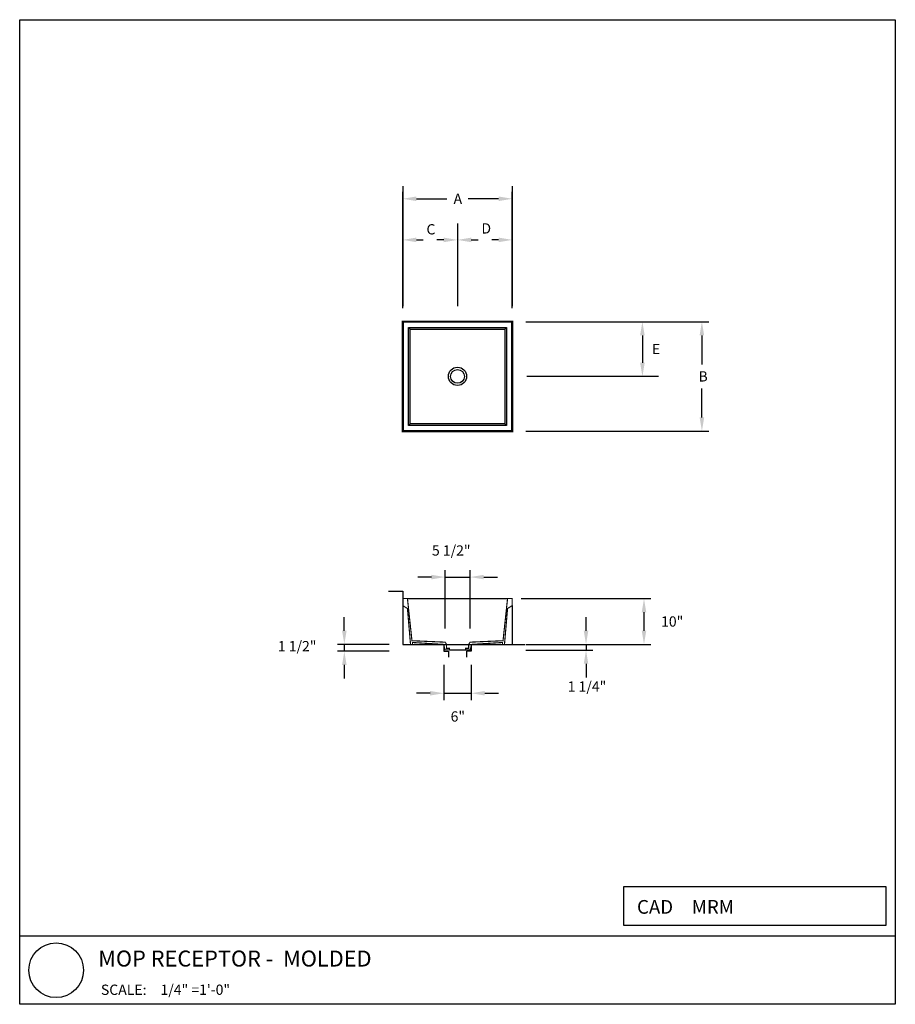
# Model space of a CAD drawing. Extents: x 0 to 192, y 0 to 216.
import ezdxf

# ---------------------------------------------------------------- set-up
doc = ezdxf.new("R2010")
doc.units = 0
doc.header["$LTSCALE"] = 8
doc.header["$MEASUREMENT"] = 0
doc.layers.get('0').update_dxf_attribs({"linetype": 'CONTINUOUS'})
doc.layers.get('DEFPOINTS').update_dxf_attribs({"linetype": 'CONTINUOUS'})
for name, color, linetype in [('CS_DIM', 1, 'CONTINUOUS'), ('CS_FIXTURE', 3, 'CONTINUOUS'), ('CS_TB', 3, 'CONTINUOUS'), ('CS_TBTEXT', 7, 'CONTINUOUS')]:
    doc.layers.add(name, color=color, linetype=linetype)
doc.styles.add('CS_STANDARD', font='simplex.shx')
doc.styles.add('CS_TB_1', font='romans.shx')
doc.dimstyles.new('CS_LDR', dxfattribs={"dimscale": 48, "dimtxt": 0.047, "dimasz": 0.063, "dimexe": 0.031, "dimexo": 0.063, "dimgap": 0.031, "dimtad": 0, "dimtih": 1, "dimtoh": 1, "dimdec": 4, "dimzin": 2, "dimdsep": 46, "dimtxsty": 'CS_STANDARD', "dimcen": 0.094, "dimadec": 0, "dimazin": 0, "dimtfac": 1, "dimtdec": 4, "dimtofl": 0, "dimtmove": 0, "dimatfit": 3, "dimfxl": 0, "dimtolj": 1, "dimtzin": 2, "dimarcsym": 0})

# ---------------------------------------------------------------- blocks, each defined once
blk = doc.blocks.new('CSTBLK1')
at = {"layer": 'CS_TB'}
blk.add_line((0, 0.625), (8, 0.625), dxfattribs=at)
for points in [[(0, 0), (0, 9), (8, 9), (8, 0)], [(5.52, 0.72), (5.52, 1.076), (7.915, 1.076), (7.915, 0.72)]]:
    blk.add_lwpolyline(points, close=True, dxfattribs=at)
blk.add_circle((0.333, 0.311), 0.25, dxfattribs=at)
at = {"layer": 'CS_TB', "style": 'CS_TB_1'}
blk.add_text('CAD', height=0.125, dxfattribs=at).set_placement((5.64, 0.828))
blk.add_attdef('CAD-FILE', (6.14, 0.828), '', height=0.125, dxfattribs=at)
at = {"layer": 'CS_TBTEXT', "style": 'CS_TB_1'}
blk.add_text('SCALE:', height=0.094, dxfattribs=at).set_placement((0.742, 0.086))
for tag, p, height in [('DETAIL-NAME', (0.717, 0.345), 0.156), ('SCALE', (1.287, 0.086), 0.094)]:
    blk.add_attdef(tag, p, '', height=height, dxfattribs=at)
blk = doc.blocks.new('*D8')
at = {"color": 0, "linetype": 'ByBlock'}
for p, q in [((114, 149.75), (151.093, 149.75)), ((149.593, 146.75), (149.593, 140.375)), ((149.593, 128.75), (149.593, 135.125)), ((111, 125.75), (151.093, 125.75))]:
    blk.add_line(p, q, dxfattribs=at)
for points in [[(149.093, 146.75), (150.093, 146.75), (149.593, 149.75)], [(149.093, 128.75), (150.093, 128.75), (149.593, 125.75)]]:
    blk.add_solid(points, dxfattribs=at)
at = {"layer": 'DEFPOINTS', "color": 0, "linetype": 'ByBlock'}
for p in [(111, 149.75), (149.593, 149.75), (108, 125.75)]:
    blk.add_point(p, dxfattribs=at)
at = {"color": 0, "linetype": 'ByBlock', "style": 'CS_STANDARD'}
blk.add_text('B', height=2.25, dxfattribs=at).set_placement((148.843, 136.625))
blk = doc.blocks.new('*D5')
at = {"color": 0, "linetype": 'ByBlock'}
for p, q in [((84, 152.75), (84, 178.212)), ((108, 152.75), (108, 178.212)), ((87, 176.712), (93.643, 176.712)), ((105, 176.712), (98.357, 176.712))]:
    blk.add_line(p, q, dxfattribs=at)
for points in [[(87, 177.212), (87, 176.212), (84, 176.712)], [(105, 177.212), (105, 176.212), (108, 176.712)]]:
    blk.add_solid(points, dxfattribs=at)
at = {"layer": 'DEFPOINTS', "color": 0, "linetype": 'ByBlock'}
for p in [(108, 176.712), (84, 149.75), (108, 149.75)]:
    blk.add_point(p, dxfattribs=at)
at = {"color": 0, "linetype": 'ByBlock', "style": 'CS_STANDARD'}
blk.add_text('A', height=2.25, dxfattribs=at).set_placement((95.143, 175.587))
blk = doc.blocks.new('*D6')
at = {"color": 0, "linetype": 'ByBlock'}
for p, q in [((84, 152.75), (84, 169.193)), ((87, 167.693), (88.5, 167.693)), ((93, 167.693), (91.5, 167.693))]:
    blk.add_line(p, q, dxfattribs=at)
for points in [[(87, 168.193), (87, 167.193), (84, 167.693)], [(93, 168.193), (93, 167.193), (96, 167.693)]]:
    blk.add_solid(points, dxfattribs=at)
at = {"layer": 'DEFPOINTS', "color": 0, "linetype": 'ByBlock'}
for p in [(96, 167.693), (84, 149.75), (96, 147.75)]:
    blk.add_point(p, dxfattribs=at)
at = {"color": 0, "linetype": 'ByBlock', "style": 'CS_STANDARD'}
blk.add_text('C', height=2.25, dxfattribs=at).set_placement((89.196, 168.893))
blk = doc.blocks.new('*D7')
at = {"color": 0, "linetype": 'ByBlock'}
for p, q in [((108, 152.75), (108, 169.193)), ((99, 167.693), (100.5, 167.693)), ((105, 167.693), (103.5, 167.693))]:
    blk.add_line(p, q, dxfattribs=at)
for points in [[(99, 168.193), (99, 167.193), (96, 167.693)], [(105, 168.193), (105, 167.193), (108, 167.693)]]:
    blk.add_solid(points, dxfattribs=at)
at = {"layer": 'DEFPOINTS', "color": 0, "linetype": 'ByBlock'}
for p in [(96, 167.693), (108, 149.75), (96, 147.75)]:
    blk.add_point(p, dxfattribs=at)
at = {"color": 0, "linetype": 'ByBlock', "style": 'CS_STANDARD'}
blk.add_text('D', height=2.25, dxfattribs=at).set_placement((101.25, 169.088))
blk = doc.blocks.new('*D9')
at = {"color": 0, "linetype": 'ByBlock'}
for p, q in [((111, 149.75), (138.047, 149.75)), ((136.547, 146.75), (136.547, 140.75))]:
    blk.add_line(p, q, dxfattribs=at)
for points in [[(136.047, 146.75), (137.047, 146.75), (136.547, 149.75)], [(136.047, 140.75), (137.047, 140.75), (136.547, 137.75)]]:
    blk.add_solid(points, dxfattribs=at)
at = {"layer": 'DEFPOINTS', "color": 0, "linetype": 'ByBlock'}
for p in [(108, 149.75), (96, 137.75), (136.547, 137.75)]:
    blk.add_point(p, dxfattribs=at)
at = {"color": 0, "linetype": 'ByBlock', "style": 'CS_STANDARD'}
blk.add_text('E', height=2.25, dxfattribs=at).set_placement((138.639, 142.625))
blk = doc.blocks.new('*D10')
at = {"color": 0, "linetype": 'ByBlock'}
for p, q in [((109.975, 89.016), (138.395, 89.016)), ((136.895, 86.016), (136.895, 81.948)), ((113.757, 78.948), (138.395, 78.948))]:
    blk.add_line(p, q, dxfattribs=at)
for points in [[(136.395, 86.016), (137.395, 86.016), (136.895, 89.016)], [(136.395, 81.948), (137.395, 81.948), (136.895, 78.948)]]:
    blk.add_solid(points, dxfattribs=at)
at = {"layer": 'DEFPOINTS', "color": 0, "linetype": 'ByBlock'}
for p in [(106.975, 89.016), (110.757, 78.948), (136.895, 78.948)]:
    blk.add_point(p, dxfattribs=at)
at = {"color": 0, "linetype": 'ByBlock', "style": 'CS_STANDARD'}
blk.add_text('10"', height=2.25, dxfattribs=at).set_placement((140.645, 82.857))
blk = doc.blocks.new('*D11')
at = {"color": 0, "linetype": 'ByBlock'}
for p, q in [((94.079, 82.443), (94.079, 95.221)), ((99.551, 82.443), (99.551, 95.221)), ((91.079, 93.721), (88.079, 93.721)), ((94.079, 93.721), (99.551, 93.721)), ((102.551, 93.721), (105.551, 93.721))]:
    blk.add_line(p, q, dxfattribs=at)
for points in [[(91.079, 94.221), (91.079, 93.221), (94.079, 93.721)], [(102.551, 94.221), (102.551, 93.221), (99.551, 93.721)]]:
    blk.add_solid(points, dxfattribs=at)
at = {"layer": 'DEFPOINTS', "color": 0, "linetype": 'ByBlock'}
for p in [(99.551, 93.721), (94.079, 79.443), (99.551, 79.443)]:
    blk.add_point(p, dxfattribs=at)
at = {"color": 0, "linetype": 'ByBlock', "style": 'CS_STANDARD'}
blk.add_text('5 1/2"', height=2.25, dxfattribs=at).set_placement((91.19, 98.435))
blk = doc.blocks.new('*D12')
at = {"color": 0, "linetype": 'ByBlock'}
for p, q in [((124.187, 81.948), (124.187, 84.948)), ((111, 78.948), (125.687, 78.948)), ((124.187, 78.948), (124.187, 77.698)), ((111, 77.698), (125.687, 77.698)), ((124.187, 74.698), (124.187, 71.698))]:
    blk.add_line(p, q, dxfattribs=at)
for points in [[(123.687, 81.948), (124.687, 81.948), (124.187, 78.948)], [(123.687, 74.698), (124.687, 74.698), (124.187, 77.698)]]:
    blk.add_solid(points, dxfattribs=at)
at = {"layer": 'DEFPOINTS', "color": 0, "linetype": 'ByBlock'}
for p in [(108, 78.948), (108, 77.698), (124.187, 77.698)]:
    blk.add_point(p, dxfattribs=at)
at = {"color": 0, "linetype": 'ByBlock', "style": 'CS_STANDARD'}
blk.add_text('1 1/4"', height=2.25, dxfattribs=at).set_placement((120.161, 68.598))
blk = doc.blocks.new('*D13')
at = {"color": 0, "linetype": 'ByBlock'}
for p, q in [((93.733, 73.17), (93.733, 65.458)), ((99.706, 73.17), (99.706, 65.458)), ((90.733, 66.958), (87.733, 66.958)), ((93.733, 66.958), (99.706, 66.958)), ((102.706, 66.958), (105.706, 66.958))]:
    blk.add_line(p, q, dxfattribs=at)
for points in [[(90.733, 67.458), (90.733, 66.458), (93.733, 66.958)], [(102.706, 67.458), (102.706, 66.458), (99.706, 66.958)]]:
    blk.add_solid(points, dxfattribs=at)
at = {"layer": 'DEFPOINTS', "color": 0, "linetype": 'ByBlock'}
for p in [(93.733, 76.17), (99.706, 76.17), (99.706, 66.958)]:
    blk.add_point(p, dxfattribs=at)
at = {"color": 0, "linetype": 'ByBlock', "style": 'CS_STANDARD'}
blk.add_text('6"', height=2.25, dxfattribs=at).set_placement((95.22, 60.743))
blk = doc.blocks.new('*D14')
at = {"color": 0, "linetype": 'ByBlock'}
for p, q in [((71.184, 81.948), (71.184, 84.948)), ((81, 78.948), (69.684, 78.948)), ((71.184, 78.948), (71.184, 77.448)), ((81, 77.448), (69.684, 77.448)), ((71.184, 74.448), (71.184, 71.448))]:
    blk.add_line(p, q, dxfattribs=at)
for points in [[(70.684, 81.948), (71.684, 81.948), (71.184, 78.948)], [(70.684, 74.448), (71.684, 74.448), (71.184, 77.448)]]:
    blk.add_solid(points, dxfattribs=at)
at = {"layer": 'DEFPOINTS', "color": 0, "linetype": 'ByBlock'}
for p in [(84, 78.948), (71.184, 77.448), (84, 77.448)]:
    blk.add_point(p, dxfattribs=at)
at = {"color": 0, "linetype": 'ByBlock', "style": 'CS_STANDARD'}
blk.add_text('1 1/2"', height=2.25, dxfattribs=at).set_placement((56.613, 77.448))

msp = doc.modelspace()

# ---------------------------------------------------------------- linework, layer by layer
at = {"layer": 'CS_DIM'}
for p, q in [((84, 179.481), (84, 153.175)), ((108, 179.481), (108, 153.175)), ((96, 171.274), (96, 153.175)), ((140.066, 137.75), (111.211, 137.75))]:
    msp.add_line(p, q, dxfattribs=at)
msp.add_circle((96, 137.75), 1.5, dxfattribs=at)
at = {"layer": 'CS_FIXTURE'}
for p, q in [((85.25, 148.5), (85.625, 148.125)), ((106.75, 148.5), (106.375, 148.125)), ((85.625, 127.36), (85.25, 126.985)), ((106.375, 127.36), (106.75, 126.985)), ((85.025, 89.016), (106.975, 89.016)), ((108, 87.461), (108, 78.948)), ((94.242, 77.783), (97.806, 77.783))]:
    msp.add_line(p, q, dxfattribs=at)
for points, const_width in [([(108, 149.75), (108, 125.75), (84, 125.75), (84, 149.75)], 0.5), ([(84, 89.016), (85.025, 89.016), (86.015, 79.761), (93.288, 79.443), (93.606, 78.948), (93.606, 78.101), (94.242, 78.101), (94.242, 77.783), (93.253, 77.783), (92.97, 78.948), (86.121, 79.372), (86.121, 78.948), (85.697, 78.948), (85.025, 86.826), (84, 87.461)], 0.25), ([(108, 89.016), (106.975, 89.016), (105.985, 79.761), (98.76, 79.443), (98.442, 78.948), (98.442, 78.101), (97.806, 78.101), (97.806, 77.783), (98.795, 77.783), (99.078, 78.948), (105.879, 79.372), (105.879, 78.948), (106.303, 78.948), (106.975, 86.826), (108, 87.461)], 0.25)]:
    msp.add_lwpolyline(points, close=True, dxfattribs=dict(at, const_width=const_width))
for points in [[(85.25, 126.985), (85.25, 148.5), (106.75, 148.5), (106.75, 126.985)], [(85.625, 127.36), (85.625, 148.125), (106.375, 148.125), (106.375, 127.36)]]:
    msp.add_lwpolyline(points, close=True, dxfattribs=at)
for points in [[(80.854, 90.605), (84, 90.605), (84, 78.948), (110.757, 78.948)], [(93.006, 78.948), (93.006, 77.45), (93.993, 77.45), (93.993, 76.17)], [(98.979, 78.948), (98.979, 77.45), (97.992, 77.45), (97.992, 76.17)]]:
    msp.add_lwpolyline(points, dxfattribs=at)
msp.add_circle((96, 137.75), 2, dxfattribs=at)

# ---------------------------------------------------------------- block references
ref = msp.add_blockref('CSTBLK1', (0, 0), dxfattribs=dict(xscale=24, yscale=24, zscale=24))
ref.add_attrib('CAD-FILE', 'MRM', (147.367, 19.881), dxfattribs={"layer": 'CS_TB', "height": 3, "style": 'CS_TB_1'})
ref.add_attrib('DETAIL-NAME', 'MOP RECEPTOR -  MOLDED', (17.218, 8.285), dxfattribs={"layer": 'CS_TBTEXT', "height": 3.5, "style": 'CS_TB_1'})
ref.add_attrib('SCALE', '1/4" =1\'-0"', (30.882, 2.073), dxfattribs={"layer": 'CS_TBTEXT', "height": 2.251, "style": 'CS_TB_1'})

# ---------------------------------------------------------------- dimensions: what is measured, and where the dimension line sits
at = {"layer": 'CS_DIM'}
dim = msp.add_linear_dim(base=(108, 176.712), p1=(84, 149.75), p2=(108, 149.75), text='A', dimstyle='CS_LDR', override={"dimpost": '"'}, dxfattribs=at)
dim.commit()
dim.dimension.update_dxf_attribs({"geometry": '*D5', "text_midpoint": (96, 176.712)})
for p1, text, picture, middle in [((84, 149.75), 'C', '*D6', (90, 170.018)), ((108, 149.75), 'D', '*D7', (102, 170.213))]:
    dim = msp.add_linear_dim(base=(96, 167.693), p1=p1, p2=(96, 147.75), text=text, dimstyle='CS_LDR', override={"dimpost": '"', "dimse2": 1}, dxfattribs=at)
    dim.commit()
    dim.dimension.update_dxf_attribs({"geometry": picture, "text_midpoint": middle, "dimtype": 128})
dim = msp.add_linear_dim(base=(136.547, 137.75), p1=(108, 149.75), p2=(96, 137.75), angle=90, text='E', dimstyle='CS_LDR', override={"dimpost": '"', "dimse2": 1}, dxfattribs=at)
dim.commit()
dim.dimension.update_dxf_attribs({"geometry": '*D9', "text_midpoint": (139.336, 143.75), "dimtype": 128})
for base, p1, p2, text, picture, middle in [((149.593, 149.75), (108, 125.75), (111, 149.75), 'B', '*D8', (149.593, 137.75)), ((136.895, 78.948), (106.975, 89.016), (110.757, 78.948), '10"', '*D10', (143.002, 83.982))]:
    dim = msp.add_linear_dim(base=base, p1=p1, p2=p2, angle=90, text=text, dimstyle='CS_LDR', override={"dimpost": '"'}, dxfattribs=at)
    dim.commit()
    dim.dimension.update_dxf_attribs({"geometry": picture, "text_midpoint": middle})
for base, p1, p2, picture, middle, set_off in [((98.76, 93.721), (93.288, 79.443), (98.76, 79.443), '*D11', (96.024, 99.185), (-0.791, 0)), ((98.979, 68.237), (93.006, 77.45), (98.979, 77.45), '*D13', (95.992, 63.148), (-0.727, 1.279))]:
    dim = msp.add_linear_dim(base=base, p1=p1, p2=p2, dimstyle='CS_LDR', override={"dimpost": '"'}, dxfattribs=at)
    dim.commit()
    dim.dimension.update_dxf_attribs({"geometry": picture, "text_midpoint": middle, "insert": set_off})
dim = msp.add_linear_dim(base=(71.184, 77.448), p1=(84, 78.948), p2=(84, 77.448), angle=90, dimstyle='CS_LDR', override={"dimpost": '"'}, dxfattribs=at)
dim.commit()
dim.dimension.update_dxf_attribs({"geometry": '*D14', "text_midpoint": (62.023, 78.198)})
dim = msp.add_linear_dim(base=(124.187, 77.698), p1=(108, 78.948), p2=(108, 77.698), angle=90, dimstyle='CS_LDR', override={"dimpost": '"'}, dxfattribs=at)
dim.commit()
dim.dimension.update_dxf_attribs({"geometry": '*D12', "text_midpoint": (125.572, 69.348), "dimtype": 128})

doc.saveas('drawing.dxf')
